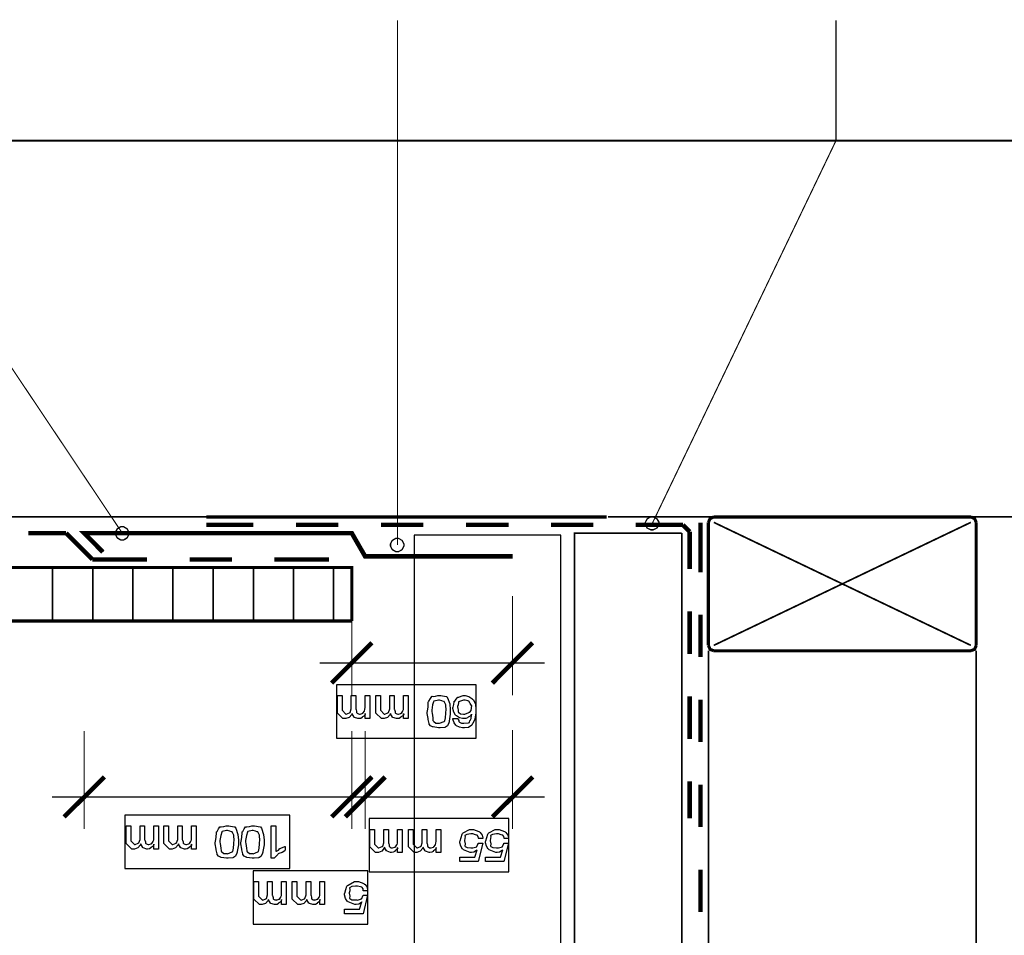
# Model space of a CAD drawing. Extents: x 0.2 to 8, y 0.6 to 11.4.
# Drawn here: x 2.1 to 4.9, y 5.9 to 8.6 of the extents above; entities that cross this region are included whole.
import ezdxf

# ---------------------------------------------------------------- set-up
doc = ezdxf.new("R2010")
doc.units = 0
doc.header["$MEASUREMENT"] = 0

msp = doc.modelspace()

# ---------------------------------------------------------------- linework, layer by layer
at = {"color": 0}
for points, const_width in [([(3.165, 7.07319), (3.165, 8.61572)], 0.003333), ([(4.45417, 8.26156), (4.45417, 8.61572)], 0.003333), ([(6.75333, 8.26183), (1.34333, 8.26183)], 0.005), ([(2.35668, 7.10736), (1.58417, 8.26156)], 0.003333), ([(3.91419, 7.13656), (4.45417, 8.26156)], 0.003333), ([(1.34333, 7.15571), (2.60332, 7.15571)], 0.005), ([(2.60353, 7.15571), (3.78051, 7.15571)], 0.009388), ([(3.78414, 7.15571), (6.75333, 7.15571)], 0.005), ([(4.09501, 7.15571), (4.08417, 7.15072), (4.07917, 7.13986)], 0.009167), ([(4.85082, 7.15571), (4.09501, 7.15571)], 0.009167), ([(4.86667, 7.13986), (4.86167, 7.15072), (4.85082, 7.15571)], 0.009167), ([(2.60332, 7.13238), (2.74167, 7.13238)], 0.013333), ([(2.86667, 7.13238), (2.99167, 7.13238)], 0.013333), ([(3.11667, 7.13238), (3.24167, 7.13238)], 0.013333), ([(3.36667, 7.13238), (3.49167, 7.13238)], 0.013333), ([(3.61667, 7.13238), (3.74085, 7.13238)], 0.013333), ([(3.86585, 7.13238), (4.00414, 7.13238)], 0.013333), ([(4.02417, 7.11236), (4.00414, 7.13238)], 0.013333), ([(4.05585, 7.13906), (4.05585, 6.99322)], 0.013333), ([(4.07917, 7.13986), (4.07917, 6.77821)], 0.009167), ([(4.09501, 6.77821), (4.85082, 7.13986)], 0.005), ([(4.09501, 7.13986), (4.85082, 6.77821)], 0.005), ([(4.86667, 6.77821), (4.86667, 7.13986)], 0.009167), ([(2.19083, 7.10818), (2.07999, 7.10818)], 0.013333), ([(2.26836, 7.03071), (2.19083, 7.10818)], 0.013333), ([(3.50333, 7.03988), (3.07, 7.03988), (3.03083, 7.10818), (2.24415, 7.10818), (2.29917, 7.05236)], 0.013333), ([(4.00083, 7.10818), (3.68583, 7.10818), (3.68583, 3.22487)], 0.005), ([(4.00083, 3.22487), (4.00083, 7.10818)], 0.005), ([(4.02417, 7.11236), (4.02417, 7.00319)], 0.013333), ([(2.42917, 7.03071), (2.26836, 7.03071)], 0.013333), ([(2.67917, 7.03071), (2.55417, 7.03071)], 0.013333), ([(2.96415, 7.03071), (2.80335, 7.03071)], 0.013333), ([(3.03083, 6.84988), (3.03083, 7.00738), (1.34333, 7.00738)], 0.009167), ([(2.15085, 6.84988), (2.15085, 7.00738)], 0.005), ([(2.26917, 6.84988), (2.26917, 7.00738)], 0.005), ([(2.3875, 6.84988), (2.3875, 7.00738)], 0.005), ([(2.50501, 6.84988), (2.50501, 7.00738)], 0.005), ([(2.62333, 6.84988), (2.62333, 7.00738)], 0.005), ([(2.74167, 6.84988), (2.74167, 7.00738)], 0.005), ([(2.85918, 6.84988), (2.85918, 7.00738)], 0.005), ([(2.9775, 6.84988), (2.9775, 7.00738)], 0.005), ([(3.03083, 6.72657), (3.03083, 6.92324)], 0.003333), ([(3.50333, 6.72657), (3.50333, 6.92324)], 0.003333), ([(4.02417, 6.87819), (4.02417, 6.75319)], 0.013333), ([(4.05585, 6.86822), (4.05585, 6.74403)], 0.013333), ([(1.34333, 6.84988), (3.03083, 6.84988)], 0.009167), ([(3.03083, 6.72657), (3.09003, 6.78569)], 0.013333), ([(3.50333, 6.72657), (3.56251, 6.78569)], 0.013333), ([(4.07917, 6.77821), (4.08417, 6.76654), (4.09501, 6.76237)], 0.009167), ([(4.85082, 6.76237), (4.86167, 6.76654), (4.86667, 6.77821)], 0.009167), ([(4.07917, 6.76237), (4.07917, 3.22487)], 0.005), ([(4.09501, 6.76237), (4.85082, 6.76237)], 0.009167), ([(4.86667, 3.22487), (4.86667, 6.76237)], 0.005), ([(2.93665, 6.72657), (3.59751, 6.72657)], 0.003333), ([(3.03083, 6.72657), (2.97164, 6.66737)], 0.013333), ([(3.03083, 6.72657), (3.03083, 6.63157)], 0.003333), ([(3.50333, 6.72657), (3.44419, 6.66737)], 0.013333), ([(3.50333, 6.72657), (3.50333, 6.63157)], 0.003333), ([(4.02417, 6.62819), (4.02417, 6.50319)], 0.013333), ([(4.05585, 6.61903), (4.05585, 6.49403)], 0.013333), ([(2.24415, 6.33236), (2.24415, 6.52653)], 0.003333), ([(3.03083, 6.33236), (3.03083, 6.52653)], 0.003333), ([(3.07, 6.33236), (3.07, 6.52653)], 0.003333), ([(3.50333, 6.33236), (3.50333, 6.52989)], 0.003333), ([(2.24415, 6.33236), (2.30335, 6.39154)], 0.013333), ([(3.03083, 6.33236), (3.09003, 6.39154)], 0.013333), ([(3.07, 6.33236), (3.12914, 6.39154)], 0.013333), ([(3.50333, 6.33236), (3.56251, 6.39154)], 0.013333), ([(4.02417, 6.37819), (4.02417, 6.26986)], 0.013333), ([(4.05585, 6.36903), (4.05585, 6.24403)], 0.013333), ([(3.03083, 6.33236), (2.14917, 6.33236)], 0.003333), ([(2.24415, 6.33236), (2.18503, 6.27403)], 0.013333), ([(2.24415, 6.33236), (2.24415, 6.23822)], 0.003333), ([(3.03083, 6.33236), (2.97164, 6.27403)], 0.013333), ([(3.07, 6.33236), (3.01168, 6.27403)], 0.013333), ([(3.07, 6.33236), (3.03083, 6.33236)], 0.003333), ([(3.03083, 6.33236), (3.03083, 6.23822)], 0.003333), ([(3.59751, 6.33236), (3.07, 6.33236)], 0.003333), ([(3.07, 6.33236), (3.07, 6.23822)], 0.003333), ([(3.50333, 6.33236), (3.44419, 6.27403)], 0.013333), ([(3.50333, 6.33236), (3.50333, 6.23822)], 0.003333), ([(4.05585, 6.11903), (4.05585, 5.99403)], 0.013333)]:
    msp.add_lwpolyline(points, dxfattribs=dict(at, const_width=const_width))
at = {"color": 0, "const_width": 0.003333}
for points in [[(3.91332, 7.15653), (3.91679, 7.15653), (3.92737, 7.15056), (3.93333, 7.14003), (3.93333, 7.13656), (3.93333, 7.13314), (3.92737, 7.12289), (3.91679, 7.11735), (3.91332, 7.11735), (3.9099, 7.11735), (3.89965, 7.12289), (3.89417, 7.13314), (3.89417, 7.13656), (3.89417, 7.14003), (3.89965, 7.15056), (3.9099, 7.15653), (3.91332, 7.15653)], [(2.35581, 7.12739), (2.35928, 7.12739), (2.36986, 7.12142), (2.37583, 7.11083), (2.37583, 7.10736), (2.37583, 7.10374), (2.36986, 7.09299), (2.35928, 7.0874), (2.35581, 7.0874), (2.35239, 7.0874), (2.34214, 7.09299), (2.33667, 7.10374), (2.33667, 7.10736), (2.33667, 7.11083), (2.34214, 7.12142), (2.35239, 7.12739), (2.35581, 7.12739)], [(3.16419, 7.09321), (3.16767, 7.09321), (3.17818, 7.08724), (3.18415, 7.07667), (3.18415, 7.07319), (3.18415, 7.06956), (3.17818, 7.05881), (3.16767, 7.05322), (3.16419, 7.05322), (3.16076, 7.05322), (3.15051, 7.05881), (3.14499, 7.06956), (3.14499, 7.07319), (3.14499, 7.07667), (3.15051, 7.08724), (3.16076, 7.09321), (3.16419, 7.09321)]]:
    msp.add_lwpolyline(points, close=True, dxfattribs=at)
at = {"color": 0}
for points in [[(3.91332, 7.15653), (3.91679, 7.15653), (3.92737, 7.15056), (3.93333, 7.14003), (3.93333, 7.13656), (3.93333, 7.13314), (3.92737, 7.12289), (3.91679, 7.11735), (3.91332, 7.11735), (3.9099, 7.11735), (3.89965, 7.12289), (3.89417, 7.13314), (3.89417, 7.13656), (3.89417, 7.14003), (3.89965, 7.15056), (3.9099, 7.15653), (3.91332, 7.15653)], [(2.35581, 7.12739), (2.35928, 7.12739), (2.36986, 7.12142), (2.37583, 7.11083), (2.37583, 7.10736), (2.37583, 7.10374), (2.36986, 7.09299), (2.35928, 7.0874), (2.35581, 7.0874), (2.35239, 7.0874), (2.34214, 7.09299), (2.33667, 7.10374), (2.33667, 7.10736), (2.33667, 7.11083), (2.34214, 7.12142), (2.35239, 7.12739), (2.35581, 7.12739)], [(3.16419, 7.09321), (3.16767, 7.09321), (3.17818, 7.08724), (3.18415, 7.07667), (3.18415, 7.07319), (3.18415, 7.06956), (3.17818, 7.05881), (3.16767, 7.05322), (3.16419, 7.05322), (3.16076, 7.05322), (3.15051, 7.05881), (3.14499, 7.06956), (3.14499, 7.07319), (3.14499, 7.07667), (3.15051, 7.08724), (3.16076, 7.09321), (3.16419, 7.09321)], [(3.21415, 3.22071), (3.64585, 3.22071), (3.64585, 7.10238), (3.21415, 7.10238), (3.21415, 3.22071)], [(3.08351, 6.63069), (3.08351, 6.56299), (3.06985, 6.56299), (3.06985, 6.57753), (3.07033, 6.57639), (3.06783, 6.57135), (3.0624, 6.56776), (3.0616, 6.56711), (3.06138, 6.56597), (3.0571, 6.56326), (3.05167, 6.56299), (3.04988, 6.56299), (3.04906, 6.56282), (3.03869, 6.5664), (3.03794, 6.56711), (3.0374, 6.56728), (3.03154, 6.57699), (3.03121, 6.57818), (3.03067, 6.57536), (3.02301, 6.5664), (3.01319, 6.56299), (3.00994, 6.56299), (3.00496, 6.56299), (2.98846, 6.57926), (2.98846, 6.58513), (2.98846, 6.63069), (3.00214, 6.63069), (3.00214, 6.59164), (3.00214, 6.58729), (3.01299, 6.57644), (3.01364, 6.57644), (3.01472, 6.57633), (3.02417, 6.58003), (3.02492, 6.58078), (3.02585, 6.581), (3.02926, 6.59125), (3.02926, 6.59467), (3.02926, 6.63069), (3.04271, 6.63069), (3.04271, 6.59056), (3.04369, 6.58931), (3.045, 6.5841), (3.04504, 6.58046), (3.04554, 6.57992), (3.04662, 6.57904), (3.05021, 6.57671), (3.05318, 6.57644), (3.05422, 6.57644), (3.05503, 6.57633), (3.06181, 6.5784), (3.06246, 6.57883), (3.06365, 6.57889), (3.06778, 6.58501), (3.06811, 6.58578), (3.06811, 6.58578), (3.06951, 6.58979), (3.06985, 6.59636), (3.06985, 6.59858), (3.06985, 6.63069), (3.08351, 6.63069)], [(3.19658, 6.63069), (3.19658, 6.56299), (3.1829, 6.56299), (3.1829, 6.57753), (3.18339, 6.57639), (3.1809, 6.57135), (3.17547, 6.56776), (3.17465, 6.56711), (3.17444, 6.56597), (3.17015, 6.56326), (3.16474, 6.56299), (3.16294, 6.56299), (3.16213, 6.56282), (3.15176, 6.5664), (3.151, 6.56711), (3.15046, 6.56728), (3.1446, 6.57699), (3.14428, 6.57818), (3.14374, 6.57536), (3.13608, 6.5664), (3.12626, 6.56299), (3.12301, 6.56299), (3.11801, 6.56299), (3.10153, 6.57926), (3.10153, 6.58513), (3.10153, 6.63069), (3.11519, 6.63069), (3.11519, 6.59164), (3.11519, 6.58729), (3.12604, 6.57644), (3.12669, 6.57644), (3.12778, 6.57633), (3.13722, 6.58003), (3.13799, 6.58078), (3.1389, 6.581), (3.14232, 6.59125), (3.14232, 6.59467), (3.14232, 6.63069), (3.15578, 6.63069), (3.15578, 6.59056), (3.15675, 6.58931), (3.15806, 6.5841), (3.15811, 6.58046), (3.1586, 6.57992), (3.15968, 6.57904), (3.16326, 6.57671), (3.16625, 6.57644), (3.16728, 6.57644), (3.1681, 6.57633), (3.17488, 6.5784), (3.17553, 6.57883), (3.17672, 6.57889), (3.18085, 6.58501), (3.18117, 6.58578), (3.18117, 6.58578), (3.18258, 6.58979), (3.1829, 6.59636), (3.1829, 6.59858), (3.1829, 6.63069), (3.19658, 6.63069)], [(3.32039, 6.58317), (3.32039, 6.57568), (3.31729, 6.55544), (3.31669, 6.55322), (3.31632, 6.55046), (3.31236, 6.54189), (3.3066, 6.53814), (3.30542, 6.53782), (3.30426, 6.53711), (3.29093, 6.53586), (3.28653, 6.53586), (3.28561, 6.53564), (3.2701, 6.53836), (3.26851, 6.5389), (3.26771, 6.5389), (3.26228, 6.54178), (3.25821, 6.5466), (3.2581, 6.54758), (3.25849, 6.5485), (3.25539, 6.56006), (3.25507, 6.56147), (3.25544, 6.56278), (3.25268, 6.57807), (3.25268, 6.58317), (3.25365, 6.58524), (3.25511, 6.59788), (3.25571, 6.61083), (3.25636, 6.61312), (3.25767, 6.61447), (3.26206, 6.62229), (3.26635, 6.62815), (3.26765, 6.62853), (3.26976, 6.62788), (3.27742, 6.62869), (3.28425, 6.63069), (3.28653, 6.63069), (3.29239, 6.63069), (3.30856, 6.62831), (3.30997, 6.62788), (3.31257, 6.62386), (3.31908, 6.60607), (3.32039, 6.58886), (3.32039, 6.58317)], [(3.32814, 6.56299), (3.3416, 6.56299), (3.34279, 6.5619), (3.34524, 6.55735), (3.34583, 6.55431), (3.34637, 6.55388), (3.34778, 6.55257), (3.35299, 6.54964), (3.35744, 6.54932), (3.35896, 6.54932), (3.36069, 6.54915), (3.37426, 6.55072), (3.3761, 6.55106), (3.37643, 6.55111), (3.37811, 6.55701), (3.37871, 6.55778), (3.37919, 6.55767), (3.38175, 6.56315), (3.38235, 6.57351), (3.38239, 6.57579), (3.38272, 6.57471), (3.37908, 6.57004), (3.37257, 6.56674), (3.37154, 6.56625), (3.37133, 6.56526), (3.36612, 6.56315), (3.35978, 6.56299), (3.35765, 6.56299), (3.35646, 6.56282), (3.34767, 6.56511), (3.33824, 6.57075), (3.33682, 6.57232), (3.33562, 6.57292), (3.33075, 6.58138), (3.32814, 6.59229), (3.32814, 6.59597), (3.32913, 6.59694), (3.33069, 6.60433), (3.33156, 6.61236), (3.33226, 6.61376), (3.33362, 6.61421), (3.33818, 6.61968), (3.34251, 6.6256), (3.34376, 6.62636), (3.34583, 6.62625), (3.35278, 6.62842), (3.35836, 6.63069), (3.36026, 6.63069), (3.36406, 6.63069), (3.37544, 6.6281), (3.38418, 6.62201), (3.38586, 6.62028), (3.38836, 6.61822), (3.3946, 6.60585), (3.39585, 6.5906), (3.39585, 6.58556), (3.39585, 6.57943), (3.39303, 6.56104), (3.38642, 6.5485), (3.38457, 6.5465), (3.38381, 6.54362), (3.37431, 6.53689), (3.36194, 6.53586), (3.35788, 6.53586), (3.35668, 6.53564), (3.348, 6.53733), (3.33899, 6.54183), (3.33769, 6.54303), (3.33656, 6.5434), (3.33161, 6.5504), (3.32836, 6.56082), (3.32814, 6.56299)], [(3.30693, 6.58317), (3.30801, 6.58703), (3.30715, 6.60335), (3.30204, 6.61317), (3.30107, 6.61376), (3.30053, 6.61344), (3.29515, 6.61501), (3.28864, 6.61724), (3.28653, 6.61724), (3.28556, 6.61719), (3.27297, 6.61431), (3.27199, 6.61376), (3.27156, 6.61225), (3.2684, 6.60303), (3.26612, 6.58811), (3.26612, 6.58317), (3.26717, 6.5791), (3.26874, 6.56515), (3.26954, 6.55713), (3.27025, 6.55604), (3.27161, 6.55419), (3.27747, 6.54992), (3.28442, 6.54932), (3.28675, 6.54932), (3.28864, 6.54915), (3.30243, 6.55436), (3.30389, 6.55539), (3.3046, 6.55599), (3.3065, 6.56511), (3.30693, 6.57861), (3.30693, 6.58317)], [(3.38239, 6.59576), (3.38294, 6.59592), (3.38337, 6.60042), (3.38001, 6.60574), (3.37957, 6.60661), (3.37931, 6.6071), (3.37544, 6.61393), (3.37524, 6.61442), (3.37524, 6.61442), (3.37171, 6.61507), (3.36389, 6.61724), (3.36135, 6.61724), (3.35944, 6.61719), (3.34458, 6.61253), (3.34419, 6.6116), (3.34458, 6.60992), (3.3435, 6.60389), (3.3416, 6.59825), (3.3416, 6.5964), (3.34257, 6.59429), (3.34376, 6.58718), (3.34356, 6.58274), (3.34399, 6.58187), (3.34524, 6.5804), (3.35088, 6.57693), (3.35901, 6.57644), (3.36178, 6.57644), (3.36368, 6.57633), (3.37529, 6.58094), (3.37632, 6.58187), (3.37778, 6.58214), (3.38158, 6.58708), (3.38239, 6.59358), (3.38239, 6.59576)], [(2.46253, 6.24735), (2.46253, 6.17964), (2.44886, 6.17964), (2.44886, 6.19417), (2.44935, 6.19303), (2.44685, 6.18799), (2.44142, 6.1844), (2.44061, 6.18375), (2.44039, 6.18261), (2.43611, 6.1799), (2.43068, 6.17964), (2.42889, 6.17964), (2.42808, 6.17947), (2.41771, 6.18306), (2.41696, 6.18375), (2.41642, 6.18392), (2.41056, 6.19363), (2.41022, 6.19482), (2.40968, 6.192), (2.40204, 6.18306), (2.39222, 6.17964), (2.38896, 6.17964), (2.38397, 6.17964), (2.36747, 6.1959), (2.36747, 6.20176), (2.36747, 6.24735), (2.38115, 6.24735), (2.38115, 6.20828), (2.38115, 6.20394), (2.392, 6.19308), (2.39265, 6.19308), (2.39374, 6.19299), (2.40318, 6.19667), (2.40393, 6.19743), (2.40486, 6.19764), (2.40828, 6.2079), (2.40828, 6.21132), (2.40828, 6.24735), (2.42174, 6.24735), (2.42174, 6.20719), (2.42271, 6.20594), (2.42401, 6.20074), (2.42406, 6.1971), (2.42456, 6.19656), (2.42564, 6.19569), (2.42922, 6.19336), (2.43219, 6.19308), (2.43324, 6.19308), (2.43404, 6.19299), (2.44083, 6.19504), (2.44147, 6.19547), (2.44267, 6.19553), (2.44679, 6.20167), (2.44712, 6.20242), (2.44712, 6.20242), (2.44853, 6.20643), (2.44886, 6.213), (2.44886, 6.21522), (2.44886, 6.24735), (2.46253, 6.24735)], [(2.57347, 6.24735), (2.57347, 6.17964), (2.55981, 6.17964), (2.55981, 6.19417), (2.56029, 6.19303), (2.55779, 6.18799), (2.55237, 6.1844), (2.55156, 6.18375), (2.55135, 6.18261), (2.54706, 6.1799), (2.54162, 6.17964), (2.53983, 6.17964), (2.53903, 6.17947), (2.52867, 6.18306), (2.5279, 6.18375), (2.52736, 6.18392), (2.5215, 6.19363), (2.52118, 6.19482), (2.52064, 6.192), (2.51299, 6.18306), (2.50317, 6.17964), (2.4999, 6.17964), (2.49492, 6.17964), (2.47843, 6.1959), (2.47843, 6.20176), (2.47843, 6.24735), (2.4921, 6.24735), (2.4921, 6.20828), (2.4921, 6.20394), (2.50294, 6.19308), (2.5036, 6.19308), (2.50468, 6.19299), (2.51412, 6.19667), (2.51489, 6.19743), (2.51581, 6.19764), (2.51922, 6.2079), (2.51922, 6.21132), (2.51922, 6.24735), (2.53268, 6.24735), (2.53268, 6.20719), (2.53365, 6.20594), (2.53496, 6.20074), (2.53501, 6.1971), (2.5355, 6.19656), (2.53658, 6.19569), (2.54017, 6.19336), (2.54315, 6.19308), (2.54418, 6.19308), (2.545, 6.19299), (2.55178, 6.19504), (2.55243, 6.19547), (2.55362, 6.19553), (2.55774, 6.20167), (2.55807, 6.20242), (2.55807, 6.20242), (2.55947, 6.20643), (2.55981, 6.213), (2.55981, 6.21522), (2.55981, 6.24735), (2.57347, 6.24735)], [(2.69739, 6.19982), (2.69739, 6.19233), (2.69431, 6.1721), (2.69371, 6.16986), (2.69332, 6.1671), (2.68936, 6.15853), (2.68361, 6.15479), (2.68242, 6.15446), (2.68128, 6.15375), (2.66793, 6.1525), (2.66354, 6.1525), (2.66261, 6.15229), (2.6471, 6.155), (2.64553, 6.15554), (2.64471, 6.15554), (2.63929, 6.15842), (2.63522, 6.16325), (2.63511, 6.16422), (2.63549, 6.16515), (2.63239, 6.17671), (2.63207, 6.17811), (2.63244, 6.17942), (2.62968, 6.19472), (2.62968, 6.19982), (2.63065, 6.20188), (2.63213, 6.21451), (2.63272, 6.22749), (2.63337, 6.22976), (2.63468, 6.23112), (2.63907, 6.23893), (2.64336, 6.24479), (2.64465, 6.24517), (2.64678, 6.24451), (2.65442, 6.24533), (2.66126, 6.24735), (2.66354, 6.24735), (2.6694, 6.24735), (2.68557, 6.24496), (2.68697, 6.24451), (2.68958, 6.2405), (2.69608, 6.22271), (2.69739, 6.20551), (2.69739, 6.19982)], [(2.68393, 6.19982), (2.68503, 6.20367), (2.68415, 6.22), (2.67906, 6.22982), (2.67808, 6.23042), (2.67753, 6.23008), (2.67217, 6.23167), (2.66565, 6.23389), (2.66354, 6.23389), (2.66256, 6.23383), (2.64997, 6.23096), (2.649, 6.23042), (2.64857, 6.22889), (2.64542, 6.21967), (2.64314, 6.20475), (2.64314, 6.19982), (2.64417, 6.19575), (2.64574, 6.18181), (2.64656, 6.17378), (2.64726, 6.17269), (2.64861, 6.17085), (2.65447, 6.16656), (2.66142, 6.16596), (2.66375, 6.16596), (2.66565, 6.16581), (2.67943, 6.17101), (2.6809, 6.17204), (2.6816, 6.17264), (2.6835, 6.18175), (2.68393, 6.19526), (2.68393, 6.19982)], [(2.77286, 6.19982), (2.77286, 6.19233), (2.76976, 6.1721), (2.76917, 6.16986), (2.76879, 6.1671), (2.76483, 6.15853), (2.75908, 6.15479), (2.75789, 6.15446), (2.75675, 6.15375), (2.7434, 6.1525), (2.739, 6.1525), (2.73808, 6.15229), (2.72257, 6.155), (2.72099, 6.15554), (2.72018, 6.15554), (2.71475, 6.15842), (2.71068, 6.16325), (2.71057, 6.16422), (2.71096, 6.16515), (2.70786, 6.17671), (2.70754, 6.17811), (2.70792, 6.17942), (2.70515, 6.19472), (2.70515, 6.19982), (2.70613, 6.20188), (2.7076, 6.21451), (2.70819, 6.22749), (2.70883, 6.22976), (2.71014, 6.23112), (2.71454, 6.23893), (2.71882, 6.24479), (2.72013, 6.24517), (2.72224, 6.24451), (2.72989, 6.24533), (2.73672, 6.24735), (2.739, 6.24735), (2.74486, 6.24735), (2.76103, 6.24496), (2.76244, 6.24451), (2.76504, 6.2405), (2.77156, 6.22271), (2.77286, 6.20551), (2.77286, 6.19982)], [(2.7594, 6.19982), (2.76049, 6.20367), (2.75962, 6.22), (2.75451, 6.22982), (2.75354, 6.23042), (2.753, 6.23008), (2.74762, 6.23167), (2.74112, 6.23389), (2.739, 6.23389), (2.73803, 6.23383), (2.72544, 6.23096), (2.72446, 6.23042), (2.72403, 6.22889), (2.72089, 6.21967), (2.71861, 6.20475), (2.71861, 6.19982), (2.71964, 6.19575), (2.72121, 6.18181), (2.72203, 6.17378), (2.72272, 6.17269), (2.72408, 6.17085), (2.72994, 6.16656), (2.73689, 6.16596), (2.73922, 6.16596), (2.74112, 6.16581), (2.7549, 6.17101), (2.75636, 6.17204), (2.75707, 6.17264), (2.75897, 6.18175), (2.7594, 6.19526), (2.7594, 6.19982)], [(2.79407, 6.24735), (2.80774, 6.24735), (2.80774, 6.17333), (2.80947, 6.17324), (2.81496, 6.17632), (2.81919, 6.18088), (2.82054, 6.18158), (2.82185, 6.18192), (2.83378, 6.18712), (2.83487, 6.18744), (2.83487, 6.17617), (2.83406, 6.17437), (2.82581, 6.1696), (2.81632, 6.16618), (2.8149, 6.1651), (2.81393, 6.1639), (2.80335, 6.15349), (2.80275, 6.1525), (2.79407, 6.1525), (2.79407, 6.24735)], [(3.17932, 6.23736), (3.17932, 6.16965), (3.16565, 6.16965), (3.16565, 6.18419), (3.16614, 6.18306), (3.16364, 6.178), (3.15822, 6.17443), (3.1574, 6.17378), (3.15719, 6.17264), (3.1529, 6.16992), (3.14747, 6.16965), (3.14569, 6.16965), (3.14488, 6.16949), (3.13451, 6.17307), (3.13375, 6.17378), (3.13321, 6.17393), (3.12735, 6.18365), (3.12703, 6.18485), (3.12649, 6.18201), (3.11883, 6.17307), (3.10901, 6.16965), (3.10576, 6.16965), (3.10076, 6.16965), (3.08428, 6.18593), (3.08428, 6.19179), (3.08428, 6.23736), (3.09794, 6.23736), (3.09794, 6.19829), (3.09794, 6.19396), (3.10879, 6.18311), (3.10944, 6.18311), (3.11053, 6.183), (3.11997, 6.18668), (3.12074, 6.18744), (3.12165, 6.18767), (3.12507, 6.19792), (3.12507, 6.20133), (3.12507, 6.23736), (3.13853, 6.23736), (3.13853, 6.19721), (3.1395, 6.19596), (3.14081, 6.19075), (3.14086, 6.18712), (3.14135, 6.18658), (3.14243, 6.18571), (3.14601, 6.18338), (3.149, 6.18311), (3.15003, 6.18311), (3.15085, 6.183), (3.15763, 6.18506), (3.15828, 6.18549), (3.15947, 6.18554), (3.1636, 6.19168), (3.16392, 6.19243), (3.16392, 6.19243), (3.16533, 6.19646), (3.16565, 6.20301), (3.16565, 6.20524), (3.16565, 6.23736), (3.17932, 6.23736)], [(3.29239, 6.23736), (3.29239, 6.16965), (3.27872, 6.16965), (3.27872, 6.18419), (3.27921, 6.18306), (3.27671, 6.178), (3.27128, 6.17443), (3.27047, 6.17378), (3.27025, 6.17264), (3.26597, 6.16992), (3.26054, 6.16965), (3.25875, 6.16965), (3.25794, 6.16949), (3.24757, 6.17307), (3.24682, 6.17378), (3.24628, 6.17393), (3.24042, 6.18365), (3.24008, 6.18485), (3.23954, 6.18201), (3.2319, 6.17307), (3.22208, 6.16965), (3.21882, 6.16965), (3.21383, 6.16965), (3.19733, 6.18593), (3.19733, 6.19179), (3.19733, 6.23736), (3.21101, 6.23736), (3.21101, 6.19829), (3.21101, 6.19396), (3.22186, 6.18311), (3.22251, 6.18311), (3.2236, 6.183), (3.23304, 6.18668), (3.23379, 6.18744), (3.23472, 6.18767), (3.23814, 6.19792), (3.23814, 6.20133), (3.23814, 6.23736), (3.2516, 6.23736), (3.2516, 6.19721), (3.25257, 6.19596), (3.25388, 6.19075), (3.25392, 6.18712), (3.25442, 6.18658), (3.2555, 6.18571), (3.25908, 6.18338), (3.26206, 6.18311), (3.2631, 6.18311), (3.2639, 6.183), (3.27069, 6.18506), (3.27133, 6.18549), (3.27253, 6.18554), (3.27665, 6.19168), (3.27699, 6.19243), (3.27699, 6.19243), (3.27839, 6.19646), (3.27872, 6.20301), (3.27872, 6.20524), (3.27872, 6.23736), (3.29239, 6.23736)], [(3.41619, 6.21024), (3.40274, 6.21024), (3.40344, 6.2111), (3.40285, 6.21604), (3.39975, 6.21983), (3.39949, 6.22043), (3.39949, 6.22043), (3.39488, 6.22168), (3.38625, 6.2239), (3.38343, 6.2239), (3.38061, 6.22385), (3.36932, 6.22239), (3.36319, 6.21903), (3.36303, 6.21804), (3.36379, 6.21636), (3.36363, 6.21018), (3.36194, 6.20449), (3.36194, 6.20264), (3.36292, 6.20068), (3.36379, 6.19379), (3.36281, 6.1894), (3.36303, 6.18853), (3.36411, 6.18707), (3.37014, 6.1836), (3.38056, 6.18311), (3.38408, 6.18311), (3.38651, 6.183), (3.39807, 6.18636), (3.3984, 6.18701), (3.39894, 6.18718), (3.40225, 6.19575), (3.40274, 6.19678), (3.41619, 6.19678), (3.40274, 6.14253), (3.34849, 6.14253), (3.34849, 6.15597), (3.39254, 6.15597), (3.39906, 6.17746), (3.39781, 6.17535), (3.3901, 6.17042), (3.38244, 6.16965), (3.37996, 6.16965), (3.37843, 6.16949), (3.35912, 6.17725), (3.3576, 6.17876), (3.35631, 6.17931), (3.35114, 6.18761), (3.34849, 6.19819), (3.34849, 6.20176), (3.34946, 6.2035), (3.35201, 6.21371), (3.35517, 6.22358), (3.35651, 6.22521), (3.35853, 6.22706), (3.37718, 6.23736), (3.38343, 6.23736), (3.38913, 6.23736), (3.40469, 6.23118), (3.40621, 6.22999), (3.40849, 6.22819), (3.41429, 6.22054), (3.41597, 6.21229), (3.41619, 6.21024)], [(3.49167, 6.21024), (3.47821, 6.21024), (3.47892, 6.2111), (3.47832, 6.21604), (3.47522, 6.21983), (3.47496, 6.22043), (3.47496, 6.22043), (3.47035, 6.22168), (3.46171, 6.2239), (3.45889, 6.2239), (3.45607, 6.22385), (3.44479, 6.22239), (3.43865, 6.21903), (3.4385, 6.21804), (3.43925, 6.21636), (3.4391, 6.21018), (3.4374, 6.20449), (3.4374, 6.20264), (3.43839, 6.20068), (3.43925, 6.19379), (3.43828, 6.1894), (3.4385, 6.18853), (3.43958, 6.18707), (3.4456, 6.1836), (3.45601, 6.18311), (3.45954, 6.18311), (3.46199, 6.183), (3.47354, 6.18636), (3.47386, 6.18701), (3.4744, 6.18718), (3.47772, 6.19575), (3.47821, 6.19678), (3.49167, 6.19678), (3.47821, 6.14253), (3.42396, 6.14253), (3.42396, 6.15597), (3.46801, 6.15597), (3.47451, 6.17746), (3.47326, 6.17535), (3.46557, 6.17042), (3.45792, 6.16965), (3.45542, 6.16965), (3.4539, 6.16949), (3.43458, 6.17725), (3.43307, 6.17876), (3.43176, 6.17931), (3.42661, 6.18761), (3.42396, 6.19819), (3.42396, 6.20176), (3.42493, 6.2035), (3.42749, 6.21371), (3.43063, 6.22358), (3.43199, 6.22521), (3.43399, 6.22706), (3.45265, 6.23736), (3.45889, 6.23736), (3.46458, 6.23736), (3.48017, 6.23118), (3.48168, 6.22999), (3.48396, 6.22819), (3.48976, 6.22054), (3.49144, 6.21229), (3.49167, 6.21024)], [(2.83781, 6.08404), (2.83781, 6.01633), (2.82413, 6.01633), (2.82413, 6.03087), (2.82461, 6.02974), (2.82212, 6.02468), (2.81669, 6.02111), (2.81587, 6.02046), (2.81567, 6.01932), (2.81138, 6.0166), (2.80596, 6.01633), (2.80417, 6.01633), (2.80335, 6.01617), (2.79299, 6.01975), (2.79222, 6.02046), (2.79168, 6.02061), (2.78582, 6.03033), (2.7855, 6.03153), (2.78496, 6.02869), (2.77731, 6.01975), (2.76749, 6.01633), (2.76424, 6.01633), (2.75924, 6.01633), (2.74275, 6.03261), (2.74275, 6.03847), (2.74275, 6.08404), (2.75642, 6.08404), (2.75642, 6.04497), (2.75642, 6.04064), (2.76726, 6.02979), (2.76792, 6.02979), (2.769, 6.02968), (2.77844, 6.03336), (2.77921, 6.03413), (2.78013, 6.03435), (2.78354, 6.0446), (2.78354, 6.04801), (2.78354, 6.08404), (2.797, 6.08404), (2.797, 6.04389), (2.79797, 6.04264), (2.79928, 6.03743), (2.79933, 6.03381), (2.79982, 6.03326), (2.8009, 6.03239), (2.80449, 6.03006), (2.80747, 6.02979), (2.8085, 6.02979), (2.80932, 6.02968), (2.8161, 6.03174), (2.81675, 6.03217), (2.81794, 6.03222), (2.82207, 6.03836), (2.82239, 6.03911), (2.82239, 6.03911), (2.82381, 6.04313), (2.82413, 6.04969), (2.82413, 6.05192), (2.82413, 6.08404), (2.83781, 6.08404)], [(2.95086, 6.08404), (2.95086, 6.01633), (2.93719, 6.01633), (2.93719, 6.03087), (2.93768, 6.02974), (2.93518, 6.02468), (2.92976, 6.02111), (2.92894, 6.02046), (2.92872, 6.01932), (2.92444, 6.0166), (2.91901, 6.01633), (2.91722, 6.01633), (2.91642, 6.01617), (2.90606, 6.01975), (2.90529, 6.02046), (2.90475, 6.02061), (2.89889, 6.03033), (2.89857, 6.03153), (2.89801, 6.02869), (2.89037, 6.01975), (2.88056, 6.01633), (2.87729, 6.01633), (2.87231, 6.01633), (2.85581, 6.03261), (2.85581, 6.03847), (2.85581, 6.08404), (2.86949, 6.08404), (2.86949, 6.04497), (2.86949, 6.04064), (2.88033, 6.02979), (2.88099, 6.02979), (2.88207, 6.02968), (2.89151, 6.03336), (2.89226, 6.03413), (2.89319, 6.03435), (2.89661, 6.0446), (2.89661, 6.04801), (2.89661, 6.08404), (2.91007, 6.08404), (2.91007, 6.04389), (2.91104, 6.04264), (2.91235, 6.03743), (2.9124, 6.03381), (2.91289, 6.03326), (2.91397, 6.03239), (2.91756, 6.03006), (2.92054, 6.02979), (2.92157, 6.02979), (2.92237, 6.02968), (2.92917, 6.03174), (2.92982, 6.03217), (2.931, 6.03222), (2.93512, 6.03836), (2.93546, 6.03911), (2.93546, 6.03911), (2.93686, 6.04313), (2.93719, 6.04969), (2.93719, 6.05192), (2.93719, 6.08404), (2.95086, 6.08404)], [(3.07749, 6.05692), (3.06404, 6.05692), (3.06474, 6.05778), (3.06414, 6.06272), (3.06106, 6.06651), (3.06078, 6.06711), (3.06078, 6.06711), (3.05617, 6.06836), (3.04754, 6.07058), (3.04472, 6.07058), (3.0419, 6.07053), (3.03061, 6.06907), (3.02449, 6.06569), (3.02432, 6.06472), (3.02508, 6.06304), (3.02492, 6.05686), (3.02324, 6.05117), (3.02324, 6.04932), (3.02421, 6.04736), (3.02508, 6.04047), (3.02411, 6.03608), (3.02432, 6.03521), (3.0254, 6.03375), (3.03143, 6.03028), (3.04185, 6.02979), (3.04537, 6.02979), (3.04782, 6.02968), (3.05937, 6.03304), (3.05969, 6.03369), (3.06024, 6.03386), (3.06354, 6.04243), (3.06404, 6.04346), (3.07749, 6.04346), (3.06404, 5.98921), (3.00978, 5.98921), (3.00978, 6.00265), (3.05383, 6.00265), (3.06035, 6.02414), (3.0591, 6.02203), (3.05139, 6.01708), (3.04375, 6.01633), (3.04125, 6.01633), (3.03974, 6.01617), (3.02042, 6.02393), (3.0189, 6.02544), (3.0176, 6.02599), (3.01244, 6.03429), (3.00978, 6.04486), (3.00978, 6.04844), (3.01076, 6.05018), (3.01331, 6.06039), (3.01646, 6.07026), (3.01781, 6.07189), (3.01982, 6.07374), (3.03849, 6.08404), (3.04472, 6.08404), (3.05042, 6.08404), (3.06599, 6.07785), (3.06751, 6.07667), (3.06979, 6.07487), (3.0756, 6.06722), (3.07728, 6.05897), (3.07749, 6.05692)]]:
    msp.add_lwpolyline(points, close=True, dxfattribs=at)
at = {"color": 7}
for points in [[(1.34333, 6.84988), (3.03083, 6.84988), (3.03083, 7.00738), (1.34333, 7.00738), (1.34333, 6.84988)], [(2.98586, 6.50569), (3.39667, 6.50569), (3.39667, 6.66238), (2.98586, 6.66238), (2.98586, 6.50569)], [(2.36335, 6.1224), (2.84919, 6.1224), (2.84919, 6.27903), (2.36335, 6.27903), (2.36335, 6.1224)], [(3.08167, 6.11236), (3.49247, 6.11236), (3.49247, 6.26904), (3.08167, 6.26904), (3.08167, 6.11236)], [(2.74085, 5.95904), (3.07836, 5.95904), (3.07836, 6.11572), (2.74085, 6.11572), (2.74085, 5.95904)]]:
    msp.add_lwpolyline(points, close=True, dxfattribs=at)

doc.saveas('drawing.dxf')
